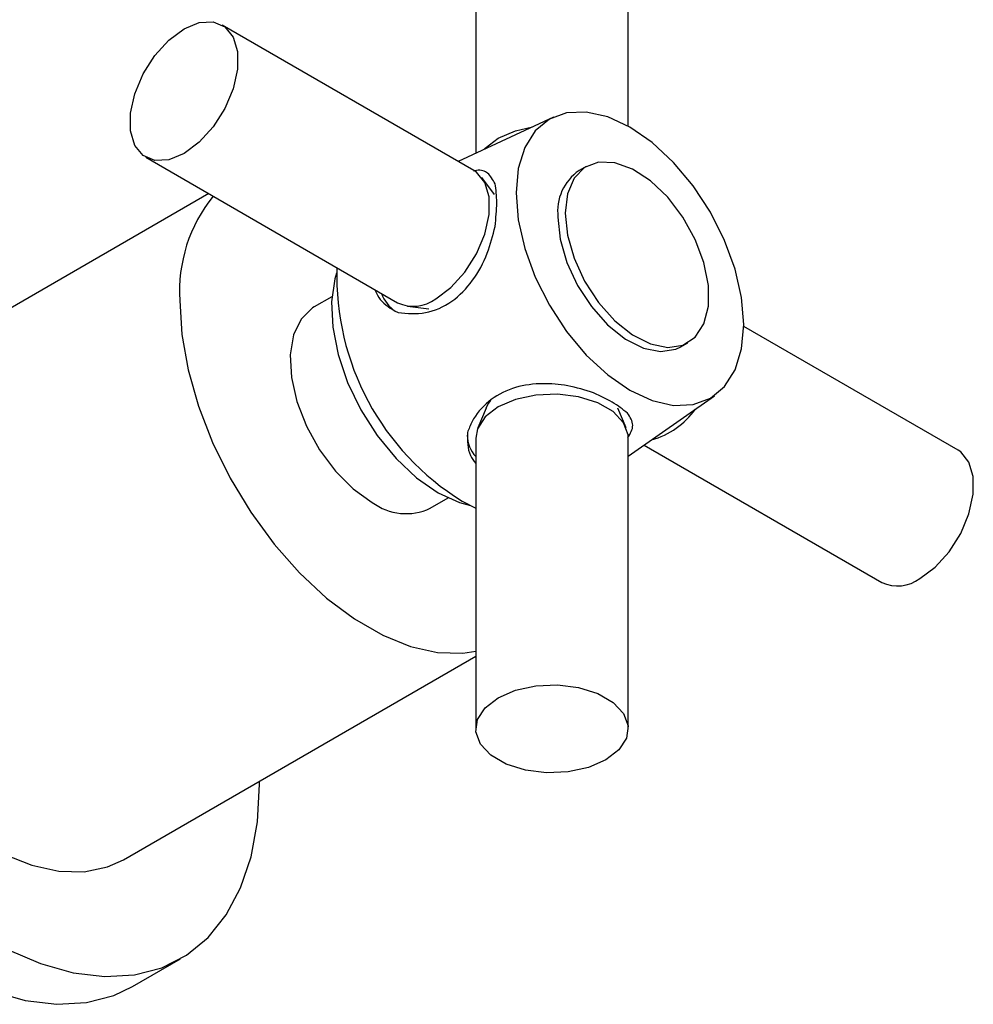
# Model space of a CAD drawing. Units: millimetres. Extents: x 3 to 2496, y 5 to 2495.
# Drawn here: x 638 to 694, y 398 to 457 of the extents above; entities that cross this region are included whole.
import ezdxf

# ---------------------------------------------------------------- set-up
doc = ezdxf.new("R2010")
doc.units = ezdxf.units.MM

msp = doc.modelspace()

# ---------------------------------------------------------------- linework, layer by layer
at = {"color": 7, "linetype": 'Continuous', "lineweight": 25}
for p, q in [((665.086, 464.824), (665.086, 448.624)), ((674.086, 450.221), (674.086, 464.824)), ((664.977, 447.613), (650.128, 456.185)), ((669.679, 450.765), (664.057, 448.144)), ((645.628, 448.391), (660.477, 439.818)), ((671.607, 447.85), (671.183, 447.605)), ((666.203, 446.198), (665.444, 447.197)), ((649.334, 446.251), (628.548, 434.251)), ((656.603, 440.17), (655.555, 439.565)), ((661.071, 439.622), (662.316, 439.464)), ((693.544, 431.121), (680.899, 438.421)), ((677.182, 437.213), (677.606, 437.458)), ((674.086, 430.773), (679.166, 434.331)), ((665.699, 433.604), (665.213, 432.448)), ((673.959, 432.448), (673.473, 433.604)), ((665.086, 431.835), (665.086, 414.688)), ((674.086, 414.688), (674.086, 431.835)), ((675.016, 431.425), (689.045, 423.327)), ((662.404, 427.7), (663.452, 428.305)), ((664.283, 428.121), (665.086, 427.707)), ((644.297, 406.971), (665.086, 418.972)), ((644.843, 399.492), (647.672, 401.125))]:
    msp.add_line(p, q, dxfattribs=at)
at = {"color": 7, "linetype": 'Continuous', "lineweight": 25, "flags": 128}
for points in [[(647.878, 455.962), (648.774, 456.331), (649.598, 456.372), (650.283, 456.082), (650.772, 455.485), (651.028, 454.629), (651.028, 453.583), (650.772, 452.432), (650.283, 451.27), (649.598, 450.19), (648.774, 449.28), (647.878, 448.613), (646.981, 448.245), (646.158, 448.203), (645.473, 448.493), (644.984, 449.09), (644.728, 449.947), (644.728, 450.992), (644.984, 452.143), (645.473, 453.306), (646.158, 454.386), (646.981, 455.296), (647.878, 455.962)], [(674.182, 434.652), (675.493, 434.045), (676.753, 433.759), (677.914, 433.805), (678.932, 434.182), (679.768, 434.875), (680.389, 435.858), (680.771, 437.092), (680.9, 438.531), (680.771, 440.119), (680.389, 441.795), (679.768, 443.494), (678.932, 445.152), (677.914, 446.705), (676.753, 448.092), (675.493, 449.261), (674.182, 450.166), (672.872, 450.774), (671.612, 451.06), (670.45, 451.013), (669.432, 450.636), (668.597, 449.943), (667.976, 448.96), (667.594, 447.726), (667.465, 446.287), (667.594, 444.699), (667.976, 443.023), (668.597, 441.324), (669.432, 439.666), (670.45, 438.114), (671.612, 436.727), (672.872, 435.558), (674.182, 434.652)], [(666.404, 449.513), (667.43, 449.956), (668.444, 450.189)], [(665.572, 448.85), (665.637, 448.921), (666.404, 449.513)], [(670.364, 445.103), (670.497, 443.808), (670.889, 442.44), (671.514, 441.086), (672.333, 439.83), (673.296, 438.752), (674.34, 437.918), (675.402, 437.383), (676.413, 437.178), (677.311, 437.318), (678.039, 437.793), (678.551, 438.573), (678.816, 439.61), (678.816, 440.838), (678.551, 442.18), (678.039, 443.552), (677.311, 444.868), (676.413, 446.044), (675.402, 447.008), (674.34, 447.697), (673.296, 448.07), (672.333, 448.103), (671.514, 447.793), (670.889, 447.161), (670.497, 446.245), (670.364, 445.103)], [(662.727, 440.041), (663.624, 440.707), (664.448, 441.617), (665.132, 442.697), (665.622, 443.86), (665.877, 445.011), (665.877, 446.057), (665.622, 446.913), (665.132, 447.51), (664.977, 447.613)], [(669.94, 444.858), (670.073, 443.563), (670.464, 442.195), (671.09, 440.841), (671.909, 439.585), (672.871, 438.507), (673.916, 437.673), (674.977, 437.138), (675.989, 436.933), (676.887, 437.073), (677.182, 437.213)], [(656.876, 441.555), (656.776, 441.217), (656.583, 439.874), (656.648, 438.369), (656.967, 436.761), (657.528, 435.117), (658.307, 433.504), (659.273, 431.989), (660.387, 430.632), (661.602, 429.491), (662.869, 428.611)], [(647.63, 439.94), (647.755, 437.951), (648.125, 435.863), (648.733, 433.723), (649.566, 431.578), (650.603, 429.476), (651.824, 427.464), (653.199, 425.587), (654.699, 423.888), (656.289, 422.403), (657.935, 421.166), (659.6, 420.205), (661.246, 419.542), (662.836, 419.19), (664.336, 419.158), (665.086, 419.272)], [(655.555, 439.565), (655.456, 439.505), (654.785, 438.851), (654.339, 437.916), (654.144, 436.749), (654.209, 435.415), (654.532, 433.985), (655.094, 432.536), (655.866, 431.145), (656.806, 429.889), (657.863, 428.835), (658.98, 428.039)], [(674.086, 431.835), (674.075, 432.021), (673.802, 432.743), (673.189, 433.392), (672.283, 433.915), (671.159, 434.269), (669.907, 434.427), (668.63, 434.374), (667.43, 434.115), (666.404, 433.672), (665.637, 433.08), (665.189, 432.388), (665.086, 431.835)], [(665.699, 433.604), (665.811, 433.823), (665.978, 434.057)], [(691.294, 423.55), (692.191, 424.216), (693.015, 425.126), (693.699, 426.206), (694.189, 427.369), (694.444, 428.519), (694.444, 429.565), (694.189, 430.421), (693.699, 431.018), (693.544, 431.121)], [(662.869, 428.611), (664.135, 428.028), (664.788, 427.849)], [(617.685, 428.163), (617.81, 425.788), (618.184, 423.305), (618.802, 420.755), (619.652, 418.176), (620.723, 415.61), (621.997, 413.097), (623.453, 410.677), (625.069, 408.387), (626.82, 406.265), (628.678, 404.344), (630.613, 402.653), (632.595, 401.219), (634.593, 400.066), (636.576, 399.211), (638.511, 398.667), (640.369, 398.444), (642.119, 398.545), (643.736, 398.968), (644.843, 399.492)], [(625.286, 427.04), (625.41, 425.052), (625.781, 422.964), (626.389, 420.824), (627.221, 418.679), (628.259, 416.577), (629.479, 414.565), (630.854, 412.688), (632.354, 410.988), (633.945, 409.504), (635.591, 408.267), (637.255, 407.306), (638.901, 406.642), (640.492, 406.291), (641.991, 406.259), (643.367, 406.548), (644.297, 406.971)], [(666.404, 416.525), (667.43, 416.968), (668.63, 417.226), (669.907, 417.279), (671.159, 417.122), (672.283, 416.768), (673.189, 416.245), (673.802, 415.596), (674.075, 414.873), (673.983, 414.136), (673.536, 413.443), (672.768, 412.851), (671.743, 412.408), (670.543, 412.15), (669.265, 412.097), (668.014, 412.254), (666.889, 412.608), (665.984, 413.131), (665.37, 413.78), (665.098, 414.503), (665.189, 415.24), (665.637, 415.933), (666.404, 416.525)], [(637.422, 401.698), (639.404, 400.843), (641.339, 400.3), (643.197, 400.077), (644.948, 400.178), (646.564, 400.601), (648.021, 401.339), (649.294, 402.382), (650.365, 403.712), (651.215, 405.308), (651.833, 407.146), (652.207, 409.196), (652.333, 411.427), (652.332, 411.609)]]:
    msp.add_lwpolyline(points, dxfattribs=at)
at = {"color": 7, "linetype": 'Continuous', "lineweight": 25}
for centre, radius, start, end in [((672.807, 445.216), 2.889, 124.20343, 187.10875), ((656.486, 440.508), 8.874, 140.94167, 183.67515), ((672.435, 441.353), 15.542, 178.04913, 238.36452), ((661.416, 440.995), 1.99, 198.43844, 238.22731), ((661.414, 441.836), 2.225, 245.11386, 306.1966), ((674.287, 436.161), 4.58, 284.7904, 325.21643), ((666.574, 432.06), 1.989, 181.77575, 221.57027), ((660.975, 430.724), 3.345, 233.38377, 295.30577), ((689.981, 425.345), 2.225, 245.11386, 306.1966)]:
    msp.add_arc(centre, radius, start, end, dxfattribs=at)
for points, knots in [([(666.231, 446.836), (666.097, 447.066), (665.837, 447.514), (665.378, 447.676), (665.018, 447.593), (664.958, 447.579)], [0, 0, 0, 0, 0.469989, 0.912664, 1, 1, 1, 1]), ([(666.231, 444.315), (666.28, 444.801), (666.377, 445.785), (666.28, 446.483), (666.231, 446.836)], [0, 0, 0, 0, 0.494752, 1, 1, 1, 1]), ([(660.507, 439.232), (661.046, 439.184), (662.124, 439.088), (663.706, 439.798), (664.945, 441.052), (665.806, 442.643), (666.095, 443.78), (666.231, 444.315)], [0, 0, 0, 0, 0.212934, 0.425877, 0.628582, 0.825521, 1, 1, 1, 1]), ([(659.137, 440.592), (659.183, 440.477), (659.378, 439.984), (659.923, 439.551), (660.395, 439.293), (660.507, 439.232)], [0, 0, 0, 0, 0.187962, 0.807752, 1, 1, 1, 1]), ([(671.857, 434.57), (671.348, 434.715), (670.357, 434.996), (668.75, 435.09), (667.178, 434.828), (665.778, 434.052), (664.944, 433.058), (664.679, 432.374), (664.593, 432.155)], [0, 0, 0, 0, 0.167698, 0.325651, 0.511255, 0.707297, 0.905849, 1, 1, 1, 1]), ([(674.04, 433.31), (673.766, 433.524), (673.212, 433.956), (672.312, 434.364), (671.857, 434.57)], [0, 0, 0, 0, 0.494752, 1, 1, 1, 1]), ([(674.07, 431.86), (674.213, 432.104), (674.497, 432.589), (674.192, 433.071), (674.04, 433.31)], [0, 0, 0, 0, 0.503451, 1, 1, 1, 1]), ([(664.593, 432.155), (664.59, 431.679), (664.585, 431.007), (664.973, 430.491), (665.086, 430.341)], [0, 0, 0, 0, 0.707963, 1, 1, 1, 1])]:
    msp.add_open_spline(points, degree=3, knots=knots, dxfattribs=at)

doc.saveas('drawing.dxf')
